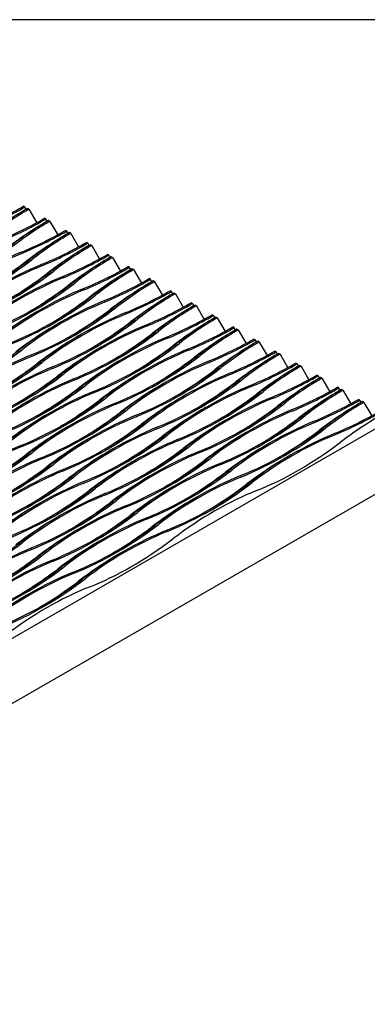
# Model space of a CAD drawing. Extents: x -127 to 156, y -3 to 111.
# Drawn here: x 60 to 62, y 5 to 12 of the extents above; entities that cross this region are included whole.
import ezdxf

# ---------------------------------------------------------------- set-up
doc = ezdxf.new("R2010")
doc.units = 0
doc.header["$LTSCALE"] = 0.125
doc.header["$MEASUREMENT"] = 0
for name, color, linetype in [('36922-X', 7, 'CONTINUOUS'), ('cartouche', 7, 'CONTINUOUS'), ('Default', 7, 'CONTINUOUS')]:
    doc.layers.add(name, color=color, linetype=linetype)

# ---------------------------------------------------------------- blocks, each defined once
blk = doc.blocks.new('GDimGGroup1')
at = {"layer": 'Default', "color": 7, "linetype": 'Continuous'}
blk.add_line((8.4621, 3.2778), (11.7318, 5.1655), dxfattribs=at)
blk = doc.blocks.new('SE1')
at = {"layer": '36922-X', "color": 7, "linetype": 'Continuous'}
for p, q in [((8.938, 6.8602), (8.9291, 6.8653)), ((8.9468, 6.8449), (8.938, 6.8602)), ((8.9556, 6.85), (8.9468, 6.8449)), ((8.9645, 6.8449), (8.9556, 6.85)), ((8.9645, 6.8449), (9.0175, 6.753)), ((9.0794, 6.7785), (9.0705, 6.7836)), ((9.0882, 6.7632), (9.0794, 6.7785)), ((9.097, 6.7683), (9.0882, 6.7632)), ((9.1059, 6.7632), (9.097, 6.7683)), ((9.1059, 6.7632), (9.1589, 6.6714)), ((9.2208, 6.6969), (9.212, 6.702)), ((9.2296, 6.6816), (9.2208, 6.6969)), ((9.2385, 6.6867), (9.2296, 6.6816)), ((9.2473, 6.6816), (9.2385, 6.6867)), ((9.2473, 6.6816), (9.3003, 6.5897)), ((9.3622, 6.6152), (9.3534, 6.6203)), ((9.3711, 6.5999), (9.3622, 6.6152)), ((9.3799, 6.605), (9.3711, 6.5999)), ((9.3887, 6.5999), (9.3799, 6.605)), ((9.3887, 6.5999), (9.4418, 6.5081)), ((9.5036, 6.5336), (9.4948, 6.5387)), ((9.5125, 6.5183), (9.5036, 6.5336)), ((9.5213, 6.5234), (9.5125, 6.5183)), ((9.5301, 6.5183), (9.5213, 6.5234)), ((9.5301, 6.5183), (9.5832, 6.4264)), ((9.6451, 6.4519), (9.6362, 6.457)), ((9.6539, 6.4366), (9.6451, 6.4519)), ((9.6627, 6.4417), (9.6539, 6.4366)), ((9.6716, 6.4366), (9.6627, 6.4417)), ((9.6716, 6.4366), (9.7246, 6.3448)), ((9.7865, 6.3703), (9.7777, 6.3754)), ((9.7953, 6.355), (9.7865, 6.3703)), ((9.8042, 6.3601), (9.7953, 6.355)), ((9.813, 6.355), (9.8042, 6.3601)), ((9.813, 6.355), (9.866, 6.2631)), ((9.9279, 6.2886), (9.9191, 6.2937)), ((9.9367, 6.2733), (9.9279, 6.2886)), ((9.9456, 6.2784), (9.9367, 6.2733)), ((9.9544, 6.2733), (9.9456, 6.2784)), ((9.9544, 6.2733), (10.0074, 6.1815)), ((10.0693, 6.207), (10.0605, 6.2121)), ((10.0782, 6.1917), (10.0693, 6.207)), ((10.087, 6.1968), (10.0782, 6.1917)), ((10.0958, 6.1917), (10.087, 6.1968)), ((9.0263, 6.156), (9.0175, 6.1509)), ((10.0958, 6.1917), (10.1489, 6.0998)), ((10.2107, 6.1253), (10.2019, 6.1304)), ((9.1678, 6.0743), (9.1589, 6.0692)), ((10.2196, 6.11), (10.2107, 6.1253)), ((10.2284, 6.1151), (10.2196, 6.11)), ((10.2372, 6.11), (10.2284, 6.1151)), ((10.2372, 6.11), (10.2903, 6.0182)), ((10.3522, 6.0437), (10.3433, 6.0488)), ((10.361, 6.0284), (10.3522, 6.0437)), ((10.3698, 6.0335), (10.361, 6.0284)), ((10.3787, 6.0284), (10.3698, 6.0335)), ((10.3787, 6.0284), (10.4317, 5.9365)), ((9.3092, 5.9927), (9.3003, 5.9876)), ((10.4936, 5.962), (10.4848, 5.9671)), ((10.5024, 5.9467), (10.4936, 5.962)), ((10.5113, 5.9518), (10.5024, 5.9467)), ((10.5201, 5.9467), (10.5113, 5.9518)), ((10.5201, 5.9467), (10.5731, 5.8549)), ((9.4506, 5.911), (9.4418, 5.9059)), ((10.635, 5.8804), (10.6262, 5.8855)), ((10.6438, 5.8651), (10.635, 5.8804)), ((10.6527, 5.8702), (10.6438, 5.8651)), ((10.6615, 5.8651), (10.6527, 5.8702)), ((10.6615, 5.8651), (10.7146, 5.7732)), ((9.592, 5.8294), (9.5832, 5.8243)), ((10.7764, 5.7987), (10.7676, 5.8038)), ((10.7853, 5.7834), (10.7764, 5.7987)), ((9.7334, 5.7477), (9.7246, 5.7426)), ((10.7941, 5.7885), (10.7853, 5.7834)), ((10.8029, 5.7834), (10.7941, 5.7885)), ((10.8029, 5.7834), (10.856, 5.6916)), ((9.8749, 5.6661), (9.866, 5.661)), ((10.9178, 5.7171), (10.909, 5.7222)), ((10.9267, 5.7018), (10.9178, 5.7171)), ((10.9355, 5.7069), (10.9267, 5.7018)), ((10.9444, 5.7018), (10.9355, 5.7069)), ((10.9444, 5.7018), (10.9974, 5.6099)), ((11.0593, 5.6354), (11.0504, 5.6405)), ((11.0681, 5.6201), (11.0593, 5.6354)), ((11.0769, 5.6252), (11.0681, 5.6201)), ((11.0858, 5.6201), (11.0769, 5.6252)), ((11.0858, 5.6201), (11.1388, 5.5283)), ((8.9556, 5.5436), (8.9468, 5.5385)), ((10.0163, 5.5844), (10.0074, 5.5793)), ((11.2007, 5.5538), (11.1919, 5.5589)), ((11.2095, 5.5385), (11.2007, 5.5538)), ((11.2184, 5.5436), (11.2095, 5.5385)), ((11.2272, 5.5385), (11.2184, 5.5436)), ((11.2272, 5.5385), (11.2802, 5.4466)), ((10.1577, 5.5028), (10.1489, 5.4977)), ((9.097, 5.4619), (9.0882, 5.4568)), ((10.2991, 5.4211), (10.2903, 5.416)), ((4.5627, 1.4662), (11.351, 5.3854)), ((9.2385, 5.3803), (9.2296, 5.3752)), ((10.4406, 5.3395), (10.4317, 5.3344)), ((9.3799, 5.2986), (9.3711, 5.2935)), ((9.5213, 5.217), (9.5125, 5.2119)), ((10.582, 5.2578), (10.5731, 5.2527)), ((9.6627, 5.1353), (9.6539, 5.1302)), ((10.7234, 5.1762), (10.7146, 5.1711)), ((9.8042, 5.0537), (9.7953, 5.0486)), ((9.9456, 4.972), (9.9367, 4.9669)), ((10.087, 4.8904), (10.0782, 4.8853)), ((9.0263, 4.8496), (9.0175, 4.8445)), ((9.1678, 4.7679), (9.1589, 4.7628)), ((9.3092, 4.6863), (9.3003, 4.6812)), ((9.4506, 4.6046), (9.4418, 4.5995)), ((9.592, 4.523), (9.5832, 4.5179)), ((8.9556, 4.2372), (8.9468, 4.2321))]:
    blk.add_line(p, q, dxfattribs=at)
for centre, radius, start, end in [((7.5818, 9.217), 2.7103, 292.73859, 299.80857), ((7.5447, 9.2918), 2.8025, 292.73519, 299.81198), ((10.0502, 4.9431), 2.1987, 119.85504, 128.20195), ((10.0214, 5.0033), 2.1233, 119.85299, 128.204), ((7.6861, 9.2102), 2.8025, 292.73519, 299.81198), ((7.7232, 9.1354), 2.7103, 292.73859, 299.80857), ((10.1916, 4.8614), 2.1987, 119.85504, 128.20195), ((10.1628, 4.9217), 2.1233, 119.85299, 128.204), ((7.8275, 9.1285), 2.8025, 292.73519, 299.81198), ((7.8646, 9.0537), 2.7103, 292.73859, 299.80857), ((10.333, 4.7798), 2.1987, 119.85504, 128.20195), ((10.3042, 4.84), 2.1233, 119.85299, 128.204), ((7.9689, 9.0469), 2.8025, 292.73519, 299.81198), ((8.0061, 8.9721), 2.7103, 292.73859, 299.80857), ((10.4744, 4.6981), 2.1987, 119.85504, 128.20195), ((10.4457, 4.7584), 2.1233, 119.85299, 128.204), ((9.851, 4.2636), 2.4753, 112.28696, 127.71304), ((9.8172, 4.3316), 2.3908, 112.28428, 127.71572), ((8.1103, 8.9652), 2.8025, 292.73519, 299.81198), ((8.1475, 8.8904), 2.7103, 292.73859, 299.80857), ((7.4882, 8.4471), 2.4528, 292.21583, 307.78417), ((7.5207, 8.3815), 2.371, 292.2194, 307.7806), ((9.9924, 4.182), 2.4753, 112.28696, 127.71304), ((9.9586, 4.2499), 2.3908, 112.28428, 127.71572), ((10.6158, 4.6165), 2.1987, 119.85504, 128.20195), ((10.5871, 4.6767), 2.1233, 119.85299, 128.204), ((7.6296, 8.3654), 2.4528, 292.21583, 307.78417), ((7.6621, 8.2999), 2.371, 292.2194, 307.7806), ((8.2518, 8.8836), 2.8025, 292.73519, 299.81198), ((8.2889, 8.8088), 2.7103, 292.73859, 299.80857), ((10.7573, 4.5348), 2.1987, 119.85504, 128.20195), ((10.7285, 4.5951), 2.1233, 119.85299, 128.204), ((10.1339, 4.1003), 2.4753, 112.28696, 127.71304), ((10.1, 4.1683), 2.3908, 112.28428, 127.71572), ((7.7711, 8.2838), 2.4528, 292.21583, 307.78417), ((7.8035, 8.2182), 2.371, 292.2194, 307.7806), ((8.3932, 8.8019), 2.8025, 292.73519, 299.81198), ((8.4303, 8.7271), 2.7103, 292.73859, 299.80857), ((10.8987, 4.4532), 2.1987, 119.85504, 128.20195), ((10.8699, 4.5134), 2.1233, 119.85299, 128.204), ((10.2753, 4.0187), 2.4753, 112.28696, 127.71304), ((10.2415, 4.0866), 2.3908, 112.28428, 127.71572), ((7.9125, 8.2021), 2.4528, 292.21583, 307.78417), ((7.945, 8.1366), 2.371, 292.2194, 307.7806), ((8.5346, 8.7203), 2.8025, 292.73519, 299.81198), ((8.5718, 8.6455), 2.7103, 292.73859, 299.80857), ((11.0401, 4.3715), 2.1987, 119.85504, 128.20195), ((11.0113, 4.4318), 2.1233, 119.85299, 128.204), ((10.4167, 3.937), 2.4753, 112.28696, 127.71304), ((10.3829, 4.005), 2.3908, 112.28428, 127.71572), ((8.676, 8.6386), 2.8025, 292.73519, 299.81198), ((8.7132, 8.5638), 2.7103, 292.73859, 299.80857), ((11.1815, 4.2899), 2.1987, 119.85504, 128.20195), ((8.0539, 8.1205), 2.4528, 292.21583, 307.78417), ((8.0864, 8.0549), 2.371, 292.2194, 307.7806), ((10.5581, 3.8554), 2.4753, 112.28696, 127.71304), ((10.5243, 3.9233), 2.3908, 112.28428, 127.71572), ((11.1528, 4.3501), 2.1233, 119.85299, 128.204), ((8.8546, 8.4822), 2.7103, 292.73859, 299.80857), ((8.1953, 8.0388), 2.4528, 292.21583, 307.78417), ((8.2278, 7.9733), 2.371, 292.2194, 307.7806), ((10.6995, 3.7737), 2.4753, 112.28696, 127.71304), ((8.8175, 8.557), 2.8025, 292.73519, 299.81198), ((11.323, 4.2082), 2.1987, 119.85504, 128.20195), ((11.2942, 4.2685), 2.1233, 119.85299, 128.204), ((10.6657, 3.8417), 2.3908, 112.28428, 127.71572), ((8.3367, 7.9572), 2.4528, 292.21583, 307.78417), ((8.3692, 7.8916), 2.371, 292.2194, 307.7806), ((8.9589, 8.4753), 2.8025, 292.73519, 299.81198), ((8.996, 8.4005), 2.7103, 292.73859, 299.80857), ((11.4644, 4.1266), 2.1987, 119.85504, 128.20195), ((11.4356, 4.1868), 2.1233, 119.85299, 128.204), ((10.841, 3.6921), 2.4753, 112.28696, 127.71304), ((10.8071, 3.76), 2.3908, 112.28428, 127.71572), ((8.4782, 7.8755), 2.4528, 292.21583, 307.78417), ((8.5107, 7.81), 2.371, 292.2194, 307.7806), ((9.1003, 8.3937), 2.8025, 292.73519, 299.81198), ((9.1374, 8.3189), 2.7103, 292.73859, 299.80857), ((11.6058, 4.0449), 2.1987, 119.85504, 128.20195), ((11.577, 4.1052), 2.1233, 119.85299, 128.204), ((7.4175, 7.8347), 2.4528, 292.21583, 307.78417), ((7.45, 7.7691), 2.371, 292.2194, 307.7806), ((10.9824, 3.6104), 2.4753, 112.28696, 127.71304), ((10.9486, 3.6784), 2.3908, 112.28428, 127.71572), ((9.2417, 8.312), 2.8025, 292.73519, 299.81198), ((9.2789, 8.2372), 2.7103, 292.73859, 299.80857), ((11.7472, 3.9633), 2.1987, 119.85504, 128.20195), ((11.7184, 4.0235), 2.1233, 119.85299, 128.204), ((9.9217, 3.5696), 2.4753, 112.28696, 127.71304), ((9.8879, 3.6375), 2.3908, 112.28428, 127.71572), ((7.5589, 7.7531), 2.4528, 292.21583, 307.78417), ((7.5914, 7.6875), 2.371, 292.2194, 307.7806), ((8.6196, 7.7939), 2.4528, 292.21583, 307.78417), ((8.6521, 7.7283), 2.371, 292.2194, 307.7806), ((11.1238, 3.5288), 2.4753, 112.28696, 127.71304), ((11.09, 3.5967), 2.3908, 112.28428, 127.71572), ((9.3831, 8.2304), 2.8025, 292.73519, 299.81198), ((9.4203, 8.1556), 2.7103, 292.73859, 299.80857), ((10.0632, 3.488), 2.4753, 112.28696, 127.71304), ((10.0293, 3.5559), 2.3908, 112.28428, 127.71572), ((7.7004, 7.6714), 2.4528, 292.21583, 307.78417), ((7.7328, 7.6058), 2.371, 292.2194, 307.7806), ((8.761, 7.7122), 2.4528, 292.21583, 307.78417), ((8.7935, 7.6467), 2.371, 292.2194, 307.7806), ((11.2652, 3.4471), 2.4753, 112.28696, 127.71304), ((11.8886, 3.8816), 2.1987, 119.85504, 128.20195), ((11.8599, 3.9419), 2.1233, 119.85299, 128.204), ((10.2046, 3.4063), 2.4753, 112.28696, 127.71304), ((10.1707, 3.4742), 2.3908, 112.28428, 127.71572), ((11.2314, 3.5151), 2.3908, 112.28428, 127.71572), ((8.9024, 7.6306), 2.4528, 292.21583, 307.78417), ((8.9349, 7.565), 2.371, 292.2194, 307.7806), ((9.5246, 8.1487), 2.8025, 292.73519, 299.81198), ((9.5617, 8.0739), 2.7103, 292.73859, 299.80857), ((12.0301, 3.8), 2.1987, 119.85504, 128.20195), ((12.0013, 3.8602), 2.1233, 119.85299, 128.204), ((7.8418, 7.5898), 2.4528, 292.21583, 307.78417), ((7.8743, 7.5242), 2.371, 292.2194, 307.7806), ((10.346, 3.3247), 2.4753, 112.28696, 127.71304), ((10.3122, 3.3926), 2.3908, 112.28428, 127.71572), ((11.4067, 3.3655), 2.4753, 112.28696, 127.71304), ((11.3728, 3.4334), 2.3908, 112.28428, 127.71572), ((9.0439, 7.549), 2.4528, 292.21583, 307.78417), ((9.0763, 7.4834), 2.371, 292.2194, 307.7806), ((9.666, 8.0671), 2.8025, 292.73519, 299.81198), ((9.7031, 7.9923), 2.7103, 292.73859, 299.80857), ((12.1715, 3.7183), 2.1987, 119.85504, 128.20195), ((12.1427, 3.7786), 2.1233, 119.85299, 128.204), ((7.9832, 7.5081), 2.4528, 292.21583, 307.78417), ((8.0157, 7.4425), 2.371, 292.2194, 307.7806), ((10.4874, 3.243), 2.4753, 112.28696, 127.71304), ((11.5481, 3.2838), 2.4753, 112.28696, 127.71304), ((11.5142, 3.3518), 2.3908, 112.28428, 127.71572), ((9.8074, 7.9854), 2.8025, 292.73519, 299.81198), ((9.8445, 7.9106), 2.7103, 292.73859, 299.80857), ((12.3129, 3.6367), 2.1987, 119.85504, 128.20195), ((12.2841, 3.6969), 2.1233, 119.85299, 128.204), ((10.4536, 3.3109), 2.3908, 112.28428, 127.71572), ((8.1246, 7.4265), 2.4528, 292.21583, 307.78417), ((8.1571, 7.3609), 2.371, 292.2194, 307.7806), ((9.1853, 7.4673), 2.4528, 292.21583, 307.78417), ((9.2178, 7.4017), 2.371, 292.2194, 307.7806), ((11.6895, 3.2022), 2.4753, 112.28696, 127.71304), ((11.6557, 3.2701), 2.3908, 112.28428, 127.71572), ((9.9488, 7.9038), 2.8025, 292.73519, 299.81198), ((9.986, 7.829), 2.7103, 292.73859, 299.80857), ((10.6288, 3.1614), 2.4753, 112.28696, 127.71304), ((10.595, 3.2293), 2.3908, 112.28428, 127.71572), ((8.266, 7.3448), 2.4528, 292.21583, 307.78417), ((8.2985, 7.2792), 2.371, 292.2194, 307.7806), ((9.3267, 7.3857), 2.4528, 292.21583, 307.78417), ((9.3592, 7.3201), 2.371, 292.2194, 307.7806), ((11.8309, 3.1205), 2.4753, 112.28696, 127.71304), ((11.7971, 3.1885), 2.3908, 112.28428, 127.71572), ((10.7703, 3.0797), 2.4753, 112.28696, 127.71304), ((10.7364, 3.1476), 2.3908, 112.28428, 127.71572), ((9.4681, 7.304), 2.4528, 292.21583, 307.78417), ((9.5006, 7.2384), 2.371, 292.2194, 307.7806), ((11.9723, 3.0389), 2.4753, 112.28696, 127.71304), ((8.4075, 7.2632), 2.4528, 292.21583, 307.78417), ((8.4399, 7.1976), 2.371, 292.2194, 307.7806), ((10.9117, 2.9981), 2.4753, 112.28696, 127.71304), ((10.8778, 3.066), 2.3908, 112.28428, 127.71572), ((11.9385, 3.1068), 2.3908, 112.28428, 127.71572), ((9.851, 2.9572), 2.4753, 112.28696, 127.71304), ((9.8172, 3.0252), 2.3908, 112.28428, 127.71572), ((7.4882, 7.1407), 2.4528, 292.21583, 307.78417), ((7.5207, 7.0751), 2.371, 292.2194, 307.7806), ((8.5489, 7.1815), 2.4528, 292.21583, 307.78417), ((8.5814, 7.1159), 2.371, 292.2194, 307.7806), ((11.0531, 2.9164), 2.4753, 112.28696, 127.71304), ((11.0193, 2.9843), 2.3908, 112.28428, 127.71572), ((9.9924, 2.8756), 2.4753, 112.28696, 127.71304), ((9.9586, 2.9435), 2.3908, 112.28428, 127.71572), ((8.6903, 7.0999), 2.4528, 292.21583, 307.78417), ((8.7228, 7.0343), 2.371, 292.2194, 307.7806), ((7.6296, 7.0591), 2.4528, 292.21583, 307.78417), ((7.6621, 6.9935), 2.371, 292.2194, 307.7806), ((10.1339, 2.7939), 2.4753, 112.28696, 127.71304), ((10.1, 2.8619), 2.3908, 112.28428, 127.71572), ((11.1945, 2.8348), 2.4753, 112.28696, 127.71304), ((11.1607, 2.9027), 2.3908, 112.28428, 127.71572), ((8.8317, 7.0182), 2.4528, 292.21583, 307.78417), ((8.8642, 6.9526), 2.371, 292.2194, 307.7806), ((7.7711, 6.9774), 2.4528, 292.21583, 307.78417), ((7.8035, 6.9118), 2.371, 292.2194, 307.7806), ((10.2753, 2.7123), 2.4753, 112.28696, 127.71304), ((11.3359, 2.7531), 2.4753, 112.28696, 127.71304), ((11.3021, 2.821), 2.3908, 112.28428, 127.71572), ((8.9731, 6.9366), 2.4528, 292.21583, 307.78417), ((9.0056, 6.871), 2.371, 292.2194, 307.7806), ((10.2415, 2.7802), 2.3908, 112.28428, 127.71572), ((7.9125, 6.8958), 2.4528, 292.21583, 307.78417), ((7.945, 6.8302), 2.371, 292.2194, 307.7806), ((10.4167, 2.6306), 2.4753, 112.28696, 127.71304), ((10.3829, 2.6986), 2.3908, 112.28428, 127.71572), ((8.0539, 6.8141), 2.4528, 292.21583, 307.78417), ((8.0864, 6.7485), 2.371, 292.2194, 307.7806), ((10.5581, 2.549), 2.4753, 112.28696, 127.71304), ((10.5243, 2.6169), 2.3908, 112.28428, 127.71572), ((8.1953, 6.7325), 2.4528, 292.21583, 307.78417), ((8.2278, 6.6669), 2.371, 292.2194, 307.7806), ((10.6995, 2.4673), 2.4753, 112.28696, 127.71304), ((10.6657, 2.5353), 2.3908, 112.28428, 127.71572), ((8.3367, 6.6508), 2.4528, 292.21583, 307.78417), ((8.3692, 6.5852), 2.371, 292.2194, 307.7806), ((10.841, 2.3857), 2.4753, 112.28696, 127.71304), ((10.8071, 2.4536), 2.3908, 112.28428, 127.71572), ((7.4175, 6.5283), 2.4528, 292.21583, 307.78417), ((7.45, 6.4627), 2.371, 292.2194, 307.7806), ((9.9217, 2.2632), 2.4753, 112.28696, 127.71304), ((9.8879, 2.3311), 2.3908, 112.28428, 127.71572), ((7.5589, 6.4467), 2.4528, 292.21583, 307.78417), ((7.5914, 6.3811), 2.371, 292.2194, 307.7806), ((10.0632, 2.1816), 2.4753, 112.28696, 127.71304), ((10.0293, 2.2495), 2.3908, 112.28428, 127.71572), ((7.7004, 6.365), 2.4528, 292.21583, 307.78417), ((7.7328, 6.2994), 2.371, 292.2194, 307.7806), ((10.2046, 2.0999), 2.4753, 112.28696, 127.71304), ((10.1707, 2.1678), 2.3908, 112.28428, 127.71572), ((7.8418, 6.2834), 2.4528, 292.21583, 307.78417), ((7.8743, 6.2178), 2.371, 292.2194, 307.7806)]:
    blk.add_arc(centre, radius, start, end, dxfattribs=at)
for centre, major_axis, start_param in [((8.9468, 4.7424), (1.2875, 2.23), 0.785398), ((9.0882, 4.6608), (1.2875, 2.23), 0.785398), ((9.2296, 4.5791), (1.2875, 2.23), 0.785398), ((9.3711, 4.4975), (1.2875, 2.23), 0.785398), ((8.6639, 8.4064), (-1.2875, -2.23), 0.785398), ((9.5125, 4.4158), (1.2875, 2.23), 0.785398), ((8.8054, 8.3248), (-1.2875, -2.23), 0.785398), ((9.6539, 4.3342), (1.2875, 2.23), 0.785398), ((8.9468, 8.2431), (-1.2875, -2.23), 0.785398), ((9.7953, 4.2525), (1.2875, 2.23), 0.785398), ((9.9367, 4.1709), (1.2875, 2.23), 0.785398), ((9.0882, 8.1615), (-1.2875, -2.23), 0.785398), ((9.0175, 4.0484), (1.2875, 2.23), 0.785398), ((9.2296, 8.0798), (-1.2875, -2.23), 0.785398), ((10.0782, 4.0892), (1.2875, 2.23), 0.785398), ((9.1589, 3.9667), (1.2875, 2.23), 0.785398), ((9.3711, 7.9982), (-1.2875, -2.23), 0.785398), ((10.2196, 4.0076), (1.2875, 2.23), 0.785398), ((9.5125, 7.9165), (-1.2875, -2.23), 0.785398), ((10.361, 3.9259), (1.2875, 2.23), 0.785398), ((9.3003, 3.8851), (1.2875, 2.23), 0.785398), ((10.5024, 3.8443), (1.2875, 2.23), 0.785398), ((9.4418, 3.8034), (1.2875, 2.23), 0.785398), ((9.6539, 7.8349), (-1.2875, -2.23), 0.785398), ((10.6438, 3.7626), (1.2875, 2.23), 0.785398), ((8.7347, 7.7124), (-1.2875, -2.23), 0.785398), ((9.5832, 3.7218), (1.2875, 2.23), 0.785398), ((9.7953, 7.7532), (-1.2875, -2.23), 0.785398), ((9.7246, 3.6401), (1.2875, 2.23), 0.785398), ((9.9367, 7.6716), (-1.2875, -2.23), 0.785398), ((10.7853, 3.681), (1.2875, 2.23), 0.785398), ((8.8761, 7.6307), (-1.2875, -2.23), 0.785398), ((10.0782, 7.5899), (-1.2875, -2.23), 0.785398), ((10.9267, 3.5993), (1.2875, 2.23), 0.785398), ((9.0175, 7.5491), (-1.2875, -2.23), 0.785398), ((9.866, 3.5585), (1.2875, 2.23), 0.785398), ((11.0681, 3.5177), (1.2875, 2.23), 0.785398), ((8.9468, 3.436), (1.2875, 2.23), 0.785398), ((9.1589, 7.4674), (-1.2875, -2.23), 0.785398), ((10.0074, 3.4768), (1.2875, 2.23), 0.785398), ((10.2196, 7.5083), (-1.2875, -2.23), 0.785398), ((11.2095, 3.436), (1.2875, 2.23), 0.785398), ((9.3003, 7.3858), (-1.2875, -2.23), 0.785398), ((10.1489, 3.3952), (1.2875, 2.23), 0.785398), ((10.361, 7.4266), (-1.2875, -2.23), 0.785398), ((9.0882, 3.3544), (1.2875, 2.23), 0.785398), ((10.2903, 3.3135), (1.2875, 2.23), 0.785398), ((10.5024, 7.345), (-1.2875, -2.23), 0.785398), ((11.351, 3.3544), (1.2875, 2.23), 0.785398), ((9.2296, 3.2727), (1.2875, 2.23), 0.785398), ((9.4418, 7.3042), (-1.2875, -2.23), 0.785398), ((10.4317, 3.2319), (1.2875, 2.23), 0.785398), ((10.6438, 7.2633), (-1.2875, -2.23), 0.785398), ((9.3711, 3.1911), (1.2875, 2.23), 0.785398), ((9.5832, 7.2225), (-1.2875, -2.23), 0.785398), ((10.7853, 7.1817), (-1.2875, -2.23), 0.629427), ((9.5125, 3.1094), (1.2875, 2.23), 0.785398), ((9.7246, 7.1409), (-1.2875, -2.23), 0.785398), ((10.5731, 3.1502), (1.2875, 2.23), 0.785398), ((8.6639, 7.1), (-1.2875, -2.23), 0.785398), ((9.6539, 3.0278), (1.2875, 2.23), 0.785398), ((9.866, 7.0592), (-1.2875, -2.23), 0.785398), ((10.7146, 3.0686), (1.2875, 2.23), 0.785398), ((8.8054, 7.0184), (-1.2875, -2.23), 0.785398), ((10.0074, 6.9776), (-1.2875, -2.23), 0.785398), ((8.9468, 6.9367), (-1.2875, -2.23), 0.785398), ((9.7953, 2.9461), (1.2875, 2.23), 0.785398), ((9.0882, 6.8551), (-1.2875, -2.23), 0.785398), ((9.9367, 2.8645), (1.2875, 2.23), 0.785398), ((10.2196, 2.7012), (1.2875, 2.23), 0.629427), ((10.1489, 6.8959), (-1.2875, -2.23), 0.785398), ((10.0782, 2.7828), (1.2875, 2.23), 0.785398), ((9.0175, 2.742), (1.2875, 2.23), 0.785398), ((9.2296, 6.7734), (-1.2875, -2.23), 0.785398), ((9.1589, 2.6603), (1.2875, 2.23), 0.785398), ((9.3711, 6.6918), (-1.2875, -2.23), 0.785398), ((9.3003, 2.5787), (1.2875, 2.23), 0.785398), ((9.5125, 6.6101), (-1.2875, -2.23), 0.785398), ((9.4418, 2.497), (1.2875, 2.23), 0.785398), ((9.6539, 6.5285), (-1.2875, -2.23), 0.629427), ((8.7347, 6.406), (-1.2875, -2.23), 0.785398), ((9.5832, 2.4154), (1.2875, 2.23), 0.785398), ((8.8761, 6.3244), (-1.2875, -2.23), 0.785398), ((9.0882, 2.048), (1.2875, 2.23), 0.629427), ((9.0175, 6.2427), (-1.2875, -2.23), 0.785398), ((8.9468, 2.1296), (1.2875, 2.23), 0.785398)]:
    blk.add_ellipse(centre, major_axis=major_axis, ratio=0.57735, start_param=start_param, end_param=0.94137, dxfattribs=at)

msp = doc.modelspace()

# ---------------------------------------------------------------- linework, layer by layer
at = {"layer": 'cartouche', "color": 7, "linetype": 'Continuous'}
msp.add_line((64.597093, 11.873378), (51.597093, 11.873378), dxfattribs=at)

# ---------------------------------------------------------------- block references
at = {"layer": 'Default'}
for name in ['SE1', 'GDimGGroup1']:
    msp.add_blockref(name, (51.038214, 3.745966), dxfattribs=at)

doc.saveas('drawing.dxf')
